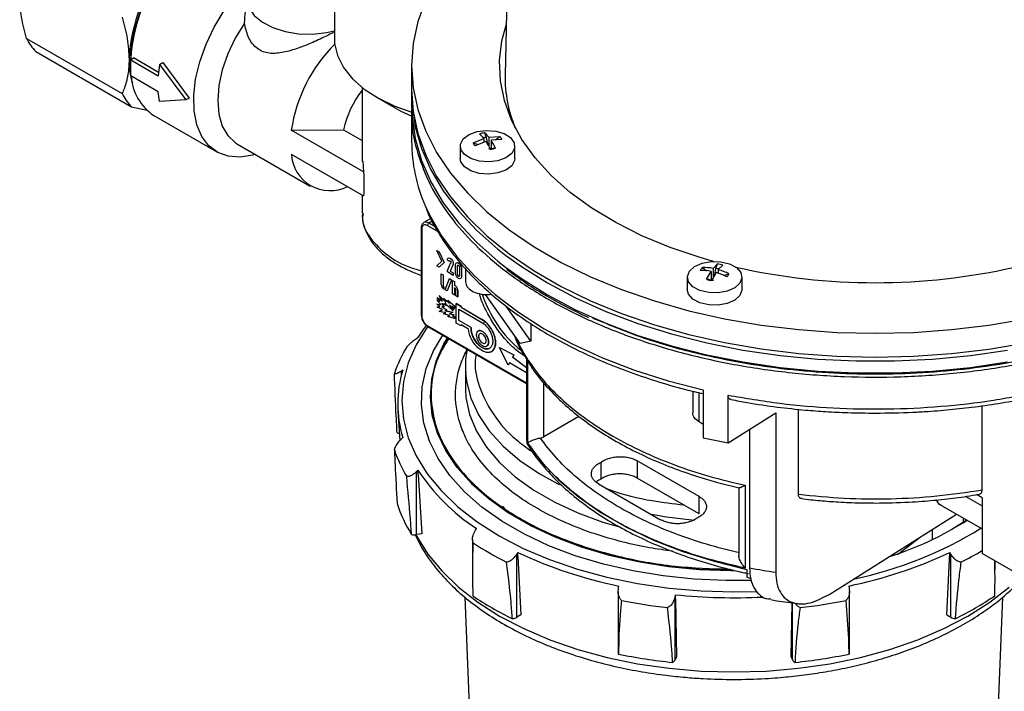
# Model space of a CAD drawing. Units: millimetres. Extents: x 10 to 416, y 10 to 287.
# Drawn here: x 313 to 364, y 205 to 239 of the extents above; entities that cross this region are included whole.
import ezdxf

# ---------------------------------------------------------------- set-up
doc = ezdxf.new("R2010")
doc.units = ezdxf.units.MM

msp = doc.modelspace()

# ---------------------------------------------------------------- linework, layer by layer
at = {"color": 7, "linetype": 'Continuous', "lineweight": 25}
for p, q in [((338.708, 263.59), (338.131, 236.638)), ((329.391, 243.122), (329.391, 238.521)), ((313.626, 238.523), (318.523, 235.696)), ((314.102, 237.845), (318.999, 235.018)), ((318.947, 237.409), (318.947, 237.205)), ((319.139, 237.52), (318.962, 237.418)), ((318.962, 236.601), (318.962, 237.418)), ((318.962, 237.418), (320.361, 236.61)), ((319.139, 237.52), (320.383, 236.802)), ((320.427, 237.192), (320.361, 236.61)), ((320.427, 237.192), (320.608, 237.296)), ((320.427, 237.192), (321.775, 235.368)), ((320.608, 237.296), (321.952, 235.47)), ((333.345, 237.126), (333.345, 235.901)), ((320.361, 235.793), (318.962, 236.601)), ((320.427, 235.287), (320.361, 235.793)), ((330.816, 236.006), (330.816, 232.225)), ((333.345, 235.697), (333.345, 235.085)), ((318.999, 235.018), (319.798, 234.844)), ((321.775, 235.368), (320.427, 235.287)), ((321.952, 235.47), (321.775, 235.368)), ((331.55, 235.511), (332.558, 234.929)), ((320.138, 234.572), (323.371, 232.706)), ((333.345, 234.881), (333.345, 233.247)), ((327.185, 233.823), (329.863, 233.838)), ((330.89, 231.684), (327.185, 233.823)), ((329.863, 233.838), (330.816, 233.288)), ((337.079, 233.686), (337.167, 233.45)), ((337.308, 233.455), (337.859, 233.5)), ((337.647, 233.335), (337.859, 233.5)), ((324.428, 233.106), (328.154, 230.955)), ((335.832, 233.006), (335.832, 232.376)), ((336.498, 233.174), (337.049, 233.393)), ((336.498, 233.174), (336.71, 233.111)), ((337.156, 233.244), (336.605, 233.025)), ((337.049, 233.393), (337.049, 233.201)), ((337.167, 233.45), (337.229, 233.115)), ((337.308, 233.455), (337.308, 232.989)), ((337.966, 233.35), (337.415, 233.306)), ((337.415, 233.306), (337.415, 232.864)), ((338.632, 232.376), (338.632, 233.006)), ((327.185, 232.598), (330.89, 230.46)), ((337.308, 232.858), (337.415, 232.925)), ((337.555, 232.909), (337.643, 232.9)), ((330.844, 232.226), (330.89, 231.684)), ((330.816, 230.502), (330.816, 229.571)), ((334.327, 229.292), (333.97, 229.086)), ((334.396, 229.163), (334.22, 229.062)), ((334.555, 228.868), (334.22, 229.062)), ((333.838, 228.817), (333.838, 224.346)), ((333.867, 228.776), (333.867, 224.305)), ((334.683, 228.632), (334.15, 228.939)), ((334.645, 227.653), (334.641, 227.651)), ((334.89, 227.115), (334.641, 227.651)), ((334.641, 227.651), (334.758, 227.584)), ((334.645, 227.653), (334.762, 227.586)), ((334.762, 227.586), (334.758, 227.584)), ((334.758, 227.584), (335.007, 227.047)), ((334.762, 227.586), (335.01, 227.049)), ((334.641, 226.865), (334.89, 227.115)), ((335.007, 227.047), (334.758, 226.798)), ((335.01, 227.049), (334.762, 226.8)), ((335.01, 227.049), (335.007, 227.047)), ((335.289, 227.093), (335.176, 227.158)), ((335.176, 226.636), (335.361, 227.041)), ((335.223, 227.268), (335.22, 227.266)), ((335.293, 227.095), (335.289, 227.093)), ((335.365, 227.059), (335.361, 227.041)), ((335.481, 226.996), (335.478, 226.994)), ((335.644, 227.029), (335.64, 227.027)), ((348.792, 226.738), (349.02, 226.969)), ((348.932, 226.733), (349.02, 226.969)), ((334.758, 226.798), (334.641, 226.865)), ((334.762, 226.8), (334.758, 226.798)), ((334.86, 226.461), (334.857, 226.459)), ((334.857, 225.919), (334.857, 226.459)), ((334.857, 226.459), (334.956, 226.402)), ((334.86, 226.461), (334.96, 226.404)), ((335.176, 226.557), (335.176, 226.636)), ((335.478, 226.383), (335.176, 226.557)), ((335.466, 226.936), (335.324, 226.601)), ((335.327, 226.603), (335.324, 226.601)), ((335.324, 226.601), (335.478, 226.512)), ((335.47, 226.938), (335.327, 226.603)), ((335.327, 226.603), (335.481, 226.514)), ((335.47, 226.938), (335.466, 226.936)), ((335.481, 226.514), (335.478, 226.512)), ((335.478, 226.512), (335.478, 226.383)), ((335.481, 226.514), (335.481, 226.385)), ((335.596, 226.492), (335.596, 226.929)), ((335.703, 226.868), (335.7, 226.866)), ((335.7, 226.428), (335.7, 226.866)), ((335.703, 226.431), (335.703, 226.868)), ((335.794, 226.811), (335.794, 226.374)), ((335.902, 226.757), (335.898, 226.755)), ((335.898, 226.755), (335.898, 226.317)), ((335.902, 226.757), (335.902, 226.319)), ((336.107, 226.714), (336.107, 226.048)), ((348.241, 226.782), (348.453, 226.618)), ((348.456, 226.183), (348.685, 226.589)), ((348.685, 226.589), (348.685, 226.147)), ((348.943, 226.527), (348.715, 226.121)), ((348.792, 226.738), (348.792, 226.258)), ((348.871, 226.398), (348.932, 226.733)), ((349.279, 226.907), (349.051, 226.676)), ((349.051, 226.676), (349.051, 226.494)), ((349.39, 226.394), (349.602, 226.457)), ((334.96, 226.404), (334.956, 226.402)), ((334.956, 226.402), (334.956, 225.862)), ((334.96, 226.404), (334.96, 225.864)), ((335.062, 225.646), (335.282, 226.214)), ((335.382, 226.156), (335.163, 225.589)), ((335.386, 226.158), (335.166, 225.591)), ((335.282, 226.214), (335.285, 226.216)), ((335.282, 226.214), (335.382, 226.156)), ((335.285, 226.216), (335.386, 226.158)), ((335.386, 226.158), (335.382, 226.156)), ((335.441, 226.126), (335.437, 226.124)), ((335.437, 225.43), (335.437, 226.124)), ((335.437, 226.124), (335.536, 226.067)), ((335.441, 226.126), (335.54, 226.069)), ((335.481, 226.385), (335.478, 226.383)), ((335.54, 226.069), (335.536, 226.067)), ((335.536, 226.067), (335.536, 225.866)), ((335.54, 226.069), (335.54, 225.868)), ((335.7, 226.428), (335.703, 226.431)), ((335.854, 226.22), (335.857, 226.222)), ((335.902, 226.319), (335.898, 226.317)), ((347.468, 226.289), (347.468, 225.659)), ((348.456, 226.183), (348.544, 226.192)), ((348.685, 226.208), (348.792, 226.141)), ((350.268, 225.659), (350.268, 226.289)), ((334.956, 225.862), (334.96, 225.864)), ((335.001, 225.801), (334.998, 225.799)), ((334.998, 225.684), (334.998, 225.799)), ((334.998, 225.684), (335.001, 225.686)), ((335.001, 225.801), (335.001, 225.686)), ((335.163, 225.589), (335.062, 225.646)), ((335.166, 225.591), (335.163, 225.589)), ((335.536, 225.373), (335.437, 225.43)), ((335.54, 225.868), (335.536, 225.866)), ((335.54, 225.722), (335.536, 225.72)), ((335.536, 225.72), (335.536, 225.373)), ((335.54, 225.722), (335.54, 225.375)), ((335.604, 225.334), (335.604, 225.681)), ((335.707, 225.625), (335.704, 225.623)), ((335.704, 225.623), (335.704, 225.276)), ((335.707, 225.625), (335.707, 225.278)), ((334.647, 225.116), (334.644, 225.114)), ((334.842, 224.89), (334.644, 225.114)), ((334.644, 225.114), (334.796, 225.059)), ((334.647, 225.116), (334.793, 225.064)), ((334.659, 225.242), (334.655, 225.24)), ((334.796, 225.059), (334.655, 225.24)), ((334.655, 225.24), (334.929, 225.056)), ((334.659, 225.242), (334.924, 225.063)), ((334.757, 225.352), (334.753, 225.35)), ((334.929, 225.056), (334.753, 225.35)), ((334.753, 225.35), (335.107, 225.013)), ((334.757, 225.352), (335.098, 225.027)), ((335.009, 224.891), (334.892, 224.933)), ((334.892, 224.933), (335.027, 224.781)), ((334.9, 224.93), (335.03, 224.783)), ((335.143, 224.82), (334.977, 224.932)), ((334.977, 224.932), (335.009, 224.891)), ((334.984, 225.21), (334.98, 225.208)), ((335.107, 225.013), (334.98, 225.208)), ((334.98, 225.208), (335.282, 224.948)), ((334.984, 225.21), (335.277, 224.957)), ((334.988, 224.925), (335.013, 224.893)), ((335.465, 224.577), (335.056, 224.966)), ((335.056, 224.966), (335.143, 224.82)), ((335.06, 224.968), (335.147, 224.822)), ((335.2, 225.106), (335.196, 225.104)), ((335.282, 224.948), (335.196, 225.104)), ((335.196, 225.104), (335.549, 224.801)), ((335.2, 225.106), (335.553, 224.803)), ((335.54, 225.375), (335.536, 225.373)), ((335.704, 225.276), (335.604, 225.334)), ((335.631, 224.94), (335.627, 224.938)), ((335.627, 223.94), (335.627, 224.938)), ((335.879, 224.793), (335.627, 224.938)), ((335.631, 224.94), (335.883, 224.795)), ((335.704, 225.276), (335.707, 225.278)), ((338.907, 222.891), (337.136, 225.41)), ((334.647, 224.902), (334.644, 224.9)), ((334.796, 224.779), (334.644, 224.9)), ((334.644, 224.9), (334.842, 224.89)), ((334.647, 224.902), (334.84, 224.892)), ((334.655, 224.761), (334.796, 224.779)), ((334.659, 224.763), (334.655, 224.761)), ((334.929, 224.63), (334.655, 224.761)), ((334.659, 224.763), (334.794, 224.781)), ((334.753, 224.538), (334.929, 224.63)), ((334.757, 224.54), (334.753, 224.538)), ((335.107, 224.467), (334.753, 224.538)), ((334.757, 224.54), (334.928, 224.63)), ((335.027, 224.781), (334.901, 224.788)), ((334.901, 224.788), (335.009, 224.701)), ((334.907, 224.787), (335.013, 224.703)), ((335.009, 224.701), (334.977, 224.697)), ((334.977, 224.697), (335.143, 224.617)), ((334.98, 224.417), (335.107, 224.467)), ((334.984, 224.419), (334.98, 224.417)), ((335.282, 224.329), (334.98, 224.417)), ((334.983, 224.698), (335.147, 224.619)), ((334.984, 224.419), (335.106, 224.467)), ((335.013, 224.893), (335.009, 224.891)), ((335.013, 224.703), (335.009, 224.701)), ((335.03, 224.783), (335.027, 224.781)), ((335.143, 224.617), (335.056, 224.572)), ((335.056, 224.572), (335.465, 224.49)), ((335.06, 224.574), (335.468, 224.492)), ((335.147, 224.822), (335.143, 224.82)), ((335.147, 224.619), (335.143, 224.617)), ((335.288, 224.85), (335.465, 224.577)), ((335.519, 224.65), (335.288, 224.85)), ((335.465, 224.49), (335.288, 224.42)), ((335.288, 224.42), (335.519, 224.353)), ((335.293, 224.422), (335.523, 224.355)), ((335.299, 224.841), (335.468, 224.579)), ((335.549, 224.708), (335.432, 224.808)), ((335.432, 224.808), (335.519, 224.65)), ((335.441, 224.801), (335.523, 224.652)), ((335.468, 224.579), (335.465, 224.577)), ((335.468, 224.492), (335.465, 224.49)), ((335.523, 224.652), (335.519, 224.65)), ((335.549, 224.801), (335.553, 224.803)), ((335.549, 224.801), (335.549, 224.708)), ((335.553, 224.71), (335.549, 224.708)), ((335.553, 224.803), (335.553, 224.71)), ((335.769, 224.644), (336.948, 223.964)), ((335.769, 224.071), (335.769, 224.644)), ((335.773, 224.073), (335.773, 224.642)), ((335.879, 224.793), (335.883, 224.795)), ((335.879, 224.793), (335.879, 224.745)), ((335.883, 224.747), (335.879, 224.745)), ((335.879, 224.745), (336.948, 224.127)), ((335.883, 224.795), (335.883, 224.747)), ((335.883, 224.747), (336.952, 224.129)), ((339.457, 223.004), (338.192, 224.805)), ((335.196, 224.273), (335.282, 224.329)), ((335.549, 224.168), (335.196, 224.273)), ((335.519, 224.353), (335.432, 224.296)), ((335.436, 224.298), (335.432, 224.296)), ((335.432, 224.296), (335.549, 224.261)), ((335.523, 224.355), (335.436, 224.298)), ((335.436, 224.298), (335.553, 224.263)), ((335.523, 224.355), (335.519, 224.353)), ((335.553, 224.263), (335.549, 224.261)), ((335.549, 224.261), (335.549, 224.168)), ((335.553, 224.17), (335.549, 224.168)), ((335.553, 224.263), (335.553, 224.17)), ((335.879, 223.795), (335.627, 223.94)), ((335.769, 224.071), (335.773, 224.073)), ((336.398, 223.707), (335.769, 224.071)), ((336.402, 223.709), (335.773, 224.073)), ((336.952, 224.129), (336.948, 224.127)), ((337.047, 223.96), (337.024, 223.907)), ((339.457, 223.915), (339.457, 223.004)), ((334.15, 223.815), (339.237, 220.879)), ((334.17, 223.77), (339.237, 220.845)), ((335.879, 223.843), (335.879, 223.795)), ((336.259, 223.624), (335.879, 223.843)), ((335.883, 223.797), (335.879, 223.795)), ((335.883, 223.841), (335.883, 223.797)), ((336.398, 223.707), (336.402, 223.709)), ((336.753, 223.534), (336.749, 223.532)), ((333.602, 223.154), (333.671, 223.202)), ((339.457, 223.004), (338.907, 222.891)), ((337.193, 222.763), (337.196, 222.765)), ((337.44, 222.474), (337.443, 222.476)), ((337.843, 222.69), (337.839, 222.688)), ((338.295, 221.774), (337.839, 222.688)), ((337.839, 222.688), (338.587, 222.314)), ((337.843, 222.69), (338.59, 222.316)), ((338.363, 221.9), (338.295, 221.774)), ((338.367, 221.902), (338.299, 221.776)), ((339.237, 221.39), (338.363, 221.9)), ((338.587, 222.314), (338.519, 222.188)), ((338.519, 222.188), (338.522, 222.19)), ((339.237, 221.653), (338.519, 222.188)), ((338.59, 222.316), (338.522, 222.19)), ((338.522, 222.19), (339.237, 221.658)), ((338.59, 222.316), (338.587, 222.314)), ((339.237, 222.069), (339.237, 217.918)), ((339.268, 222.105), (339.248, 222.059)), ((339.268, 222.105), (339.268, 217.818)), ((339.302, 217.808), (339.303, 222.051)), ((332.895, 221.529), (332.825, 221.481)), ((332.825, 221.282), (332.825, 221.481)), ((336.098, 221.693), (336.098, 220.672)), ((336.098, 221.693), (336.107, 221.395)), ((338.299, 221.776), (338.295, 221.774)), ((336.098, 220.672), (336.1, 220.531)), ((340.119, 218.11), (340.119, 220.868)), ((347.743, 220.451), (347.743, 219.331)), ((348.284, 220.516), (348.284, 218.066)), ((348.072, 218.872), (348.072, 220.373)), ((349.552, 217.797), (349.552, 220.247)), ((332.645, 219.435), (332.743, 217.911)), ((353.156, 215.168), (353.156, 219.522)), ((362.564, 215.394), (362.564, 219.7)), ((341.915, 219.153), (340.119, 218.11)), ((348.284, 218.75), (348.072, 218.872)), ((349.552, 217.797), (351.995, 219.336)), ((351.995, 219.336), (351.995, 211.17)), ((350.658, 218.494), (350.658, 211.397)), ((332.825, 218.008), (332.895, 218.077)), ((348.284, 218.066), (349.552, 217.797)), ((348.08, 215.047), (344.898, 216.884)), ((344.898, 216.884), (344.898, 215.999)), ((333.671, 216.404), (333.602, 216.335)), ((333.685, 216.187), (333.671, 216.404)), ((343.03, 216.799), (343.03, 215.934)), ((333.602, 213.098), (333.602, 216.335)), ((333.685, 216.187), (333.877, 213.141)), ((348.08, 214.162), (344.898, 215.999)), ((342.918, 215.701), (346.1, 213.864)), ((350.106, 215.519), (350.107, 212.028)), ((350.431, 215.627), (350.432, 211.382)), ((348.08, 214.162), (348.08, 215.047)), ((361.735, 215.056), (362.564, 214.577)), ((362.564, 214.986), (362.285, 215.147)), ((362.564, 214.986), (362.564, 212.128)), ((360.564, 214.548), (362.564, 213.393)), ((354.759, 210.054), (361.257, 214.148)), ((361.596, 213.952), (361.596, 213.726)), ((336.61, 213.327), (336.661, 213.415)), ((360.02, 212.848), (360.02, 213.368)), ((333.877, 213.141), (333.602, 213.098)), ((336.463, 212.845), (336.463, 211.353)), ((358.226, 212.08), (359.413, 212.986)), ((338.782, 212.191), (338.731, 212.102)), ((338.731, 208.866), (338.731, 212.102)), ((338.792, 211.976), (338.782, 212.191)), ((338.792, 211.976), (338.932, 208.982)), ((360.763, 208.982), (360.913, 212.191)), ((360.964, 212.102), (360.913, 212.191)), ((360.964, 208.866), (360.964, 212.102)), ((365.037, 210.7), (362.564, 212.128)), ((350.524, 211.32), (350.524, 210.912)), ((363.232, 211.295), (363.232, 211.742)), ((350.524, 210.912), (350.711, 210.876)), ((343.942, 210.366), (343.96, 210.465)), ((355.735, 210.465), (355.754, 210.366)), ((336.073, 209.899), (336.606, 196.3)), ((343.925, 210.189), (343.925, 207.054)), ((346.858, 210.017), (346.839, 209.917)), ((346.839, 206.681), (346.839, 209.917)), ((346.862, 209.805), (346.858, 210.017)), ((346.862, 209.805), (346.913, 206.84)), ((355.771, 207.054), (355.771, 210.19)), ((363.377, 203.638), (363.622, 209.896)), ((352.782, 206.84), (352.83, 209.606)), ((352.856, 206.681), (352.856, 209.603)), ((338.932, 208.982), (338.731, 208.866)), ((360.763, 208.982), (360.964, 208.866)), ((346.913, 206.84), (346.839, 206.681)), ((352.782, 206.84), (352.856, 206.681))]:
    msp.add_line(p, q, dxfattribs=at)
at = {"color": 7, "linetype": 'Continuous', "lineweight": 25, "flags": 128}
for points in [[(325.333, 232.584), (325.214, 232.549), (324.56, 232.44), (323.955, 232.484), (323.417, 232.68), (322.961, 233.022), (322.601, 233.5), (322.348, 234.1), (322.208, 234.805), (322.186, 235.594), (322.282, 236.443), (322.494, 237.329), (322.815, 238.226), (323.237, 239.106), (323.746, 239.945), (324.328, 240.719), (324.966, 241.403)], [(324.92, 240.501), (325.025, 240.09), (325.29, 239.702), (325.701, 239.36), (326.235, 239.08), (326.866, 238.878), (327.56, 238.764), (328.28, 238.745), (328.99, 238.82), (329.391, 238.909)], [(334.074, 240.497), (333.671, 239.388), (333.427, 238.264), (333.345, 237.131), (333.426, 235.999), (333.668, 234.875), (334.07, 233.766), (334.629, 232.679), (335.342, 231.624), (336.203, 230.605), (337.207, 229.632), (338.347, 228.709), (339.616, 227.844), (341.003, 227.042), (342.5, 226.31), (344.097, 225.651), (345.783, 225.07), (347.547, 224.572), (349.375, 224.16), (351.256, 223.836), (353.177, 223.603), (355.125, 223.463), (357.086, 223.415), (359.047, 223.462), (360.995, 223.602), (362.917, 223.834), (364.798, 224.157)], [(324.787, 239.305), (324.317, 238.539), (323.934, 237.731), (323.65, 236.91), (323.476, 236.103), (323.418, 235.338), (323.477, 234.64), (323.651, 234.034), (323.934, 233.541), (324.318, 233.176), (324.428, 233.106)], [(348.806, 227.096), (348.119, 227.295), (346.586, 227.815), (345.143, 228.415), (343.802, 229.089), (342.574, 229.831), (341.47, 230.636), (340.499, 231.496), (339.67, 232.404), (338.989, 233.352), (338.463, 234.333), (338.096, 235.337), (337.892, 236.357), (337.851, 237.383), (337.974, 238.407), (338.186, 239.208)], [(329.391, 238.521), (329.404, 238.267), (329.551, 237.64), (329.856, 237.033), (330.314, 236.459), (330.914, 235.93), (331.644, 235.458), (332.486, 235.054), (333.303, 234.762)], [(333.345, 235.901), (333.426, 234.774), (333.668, 233.65), (334.07, 232.541), (334.629, 231.455), (335.342, 230.399), (336.203, 229.38), (337.207, 228.407), (338.347, 227.484), (339.616, 226.619), (341.003, 225.818), (342.5, 225.085), (344.097, 224.426), (345.783, 223.846), (347.547, 223.348), (349.375, 222.935), (351.256, 222.611), (353.177, 222.379), (355.125, 222.238), (357.086, 222.191), (359.047, 222.237), (360.995, 222.377), (362.917, 222.609), (364.798, 222.932)], [(333.346, 235.797), (333.366, 235.131), (333.528, 234.001), (333.851, 232.883), (334.333, 231.785), (334.97, 230.713), (335.759, 229.675), (336.693, 228.679), (337.766, 227.73), (338.163, 227.419)], [(333.345, 235.085), (333.366, 234.518), (333.528, 233.389), (333.851, 232.271), (334.333, 231.173), (334.97, 230.101), (335.759, 229.063), (336.693, 228.066), (337.766, 227.118), (338.163, 226.806)], [(332.558, 234.929), (332.787, 234.804), (333.364, 234.539)], [(336.696, 233.753), (337.171, 233.813), (337.653, 233.777), (338.084, 233.647), (338.413, 233.44), (338.599, 233.181), (338.62, 232.901), (338.474, 232.633), (338.178, 232.41), (337.768, 232.259), (337.293, 232.199), (336.811, 232.235), (336.38, 232.365), (336.051, 232.572), (335.865, 232.831), (335.844, 233.112), (335.99, 233.379), (336.286, 233.602), (336.696, 233.753)], [(336.71, 233.111), (336.716, 233.091), (336.722, 233.073)], [(337.768, 231.63), (337.293, 231.569), (336.811, 231.606), (336.38, 231.735), (336.051, 231.942), (335.865, 232.201), (335.832, 232.376)], [(338.632, 232.376), (338.62, 232.271), (338.474, 232.003), (338.178, 231.78), (337.768, 231.63)], [(334.057, 229.917), (334.256, 229.487), (334.875, 228.407), (335.646, 227.36), (336.565, 226.354), (337.626, 225.396), (338.82, 224.491), (340.14, 223.647), (341.577, 222.868), (343.121, 222.161), (344.761, 221.531), (346.486, 220.981), (348.284, 220.516)], [(335.176, 227.158), (335.184, 227.222), (335.215, 227.263), (335.264, 227.276), (335.322, 227.258), (335.381, 227.212), (335.432, 227.146), (335.466, 227.069), (335.478, 226.994)], [(335.223, 227.268), (335.267, 227.278), (335.326, 227.26), (335.385, 227.214), (335.435, 227.148), (335.469, 227.071), (335.481, 226.996)], [(335.596, 226.929), (335.608, 226.989), (335.64, 227.027), (335.689, 227.036), (335.747, 227.016), (335.805, 226.97), (335.854, 226.904), (335.886, 226.828), (335.898, 226.755)], [(335.644, 227.029), (335.693, 227.038), (335.751, 227.018), (335.808, 226.972), (335.857, 226.906), (335.89, 226.83), (335.902, 226.757)], [(338.163, 227.419), (338.972, 226.836), (340.302, 226.002), (341.746, 225.235), (343.295, 224.539), (344.938, 223.919), (346.664, 223.38), (348.462, 222.924), (350.319, 222.557), (352.222, 222.278), (354.158, 222.092), (356.114, 221.998), (358.077, 221.998), (360.033, 222.092), (361.969, 222.278), (363.872, 222.557)], [(347.574, 226.598), (347.835, 226.835), (348.221, 227.006), (348.685, 227.09), (349.171, 227.078), (349.62, 226.971), (349.978, 226.781), (350.203, 226.532), (350.266, 226.254), (350.161, 225.98), (349.9, 225.743), (349.514, 225.572), (349.05, 225.488), (348.565, 225.5), (348.115, 225.607), (347.757, 225.797), (347.532, 226.046), (347.469, 226.324), (347.574, 226.598)], [(335.898, 226.317), (335.886, 226.257), (335.854, 226.22), (335.805, 226.21), (335.747, 226.23), (335.689, 226.277), (335.64, 226.343), (335.608, 226.418), (335.596, 226.492)], [(338.163, 226.806), (338.972, 226.224), (340.302, 225.39), (341.746, 224.622), (343.295, 223.926), (344.938, 223.307), (346.664, 222.767), (348.462, 222.312), (350.319, 221.944), (352.222, 221.666), (354.158, 221.479), (356.114, 221.386), (358.077, 221.386), (360.033, 221.479), (361.969, 221.666), (363.872, 221.944)], [(335.902, 226.319), (335.89, 226.259), (335.857, 226.222), (335.857, 226.222)], [(349.38, 226.363), (349.384, 226.374), (349.39, 226.394)], [(335.536, 225.72), (335.539, 225.733), (335.546, 225.742), (335.557, 225.744), (335.57, 225.739), (335.583, 225.729), (335.594, 225.714), (335.602, 225.697), (335.604, 225.681)], [(335.548, 225.743), (335.542, 225.735), (335.54, 225.722)], [(350.161, 225.35), (349.9, 225.113), (349.514, 224.942), (349.05, 224.858), (348.565, 224.87), (348.115, 224.978), (347.757, 225.167), (347.532, 225.416), (347.468, 225.659)], [(350.268, 225.659), (350.266, 225.624), (350.161, 225.35)], [(334.185, 223.794), (334.142, 223.734), (333.58, 222.827), (333.174, 221.893), (332.929, 220.94), (332.848, 219.978), (332.929, 219.016), (333.174, 218.063), (333.58, 217.129), (334.142, 216.222), (334.855, 215.352), (335.713, 214.526), (336.706, 213.752), (337.827, 213.039), (339.063, 212.392), (340.403, 211.818), (341.834, 211.323), (343.342, 210.911), (344.913, 210.587), (346.531, 210.353), (348.181, 210.211), (349.848, 210.164), (351, 210.187)], [(334.093, 223.807), (333.944, 223.606), (333.671, 223.202)], [(350.735, 210.756), (349.442, 210.744), (347.826, 210.815), (346.231, 210.98), (344.673, 211.238), (343.167, 211.585), (341.731, 212.018), (340.378, 212.533), (339.121, 213.124), (337.975, 213.786), (336.951, 214.511), (336.059, 215.292), (335.309, 216.122), (334.708, 216.991), (334.262, 217.89), (333.976, 218.811), (333.853, 219.744), (333.894, 220.679), (334.098, 221.608), (334.465, 222.519), (334.937, 223.327)], [(349.738, 211.26), (349.692, 211.261), (348.089, 211.318), (346.505, 211.47), (344.956, 211.716), (343.46, 212.053), (342.033, 212.477), (340.688, 212.984), (339.442, 213.568), (338.306, 214.224), (337.294, 214.944), (336.416, 215.72), (335.681, 216.544), (335.097, 217.408), (334.671, 218.301), (334.407, 219.216), (334.308, 220.141), (334.375, 221.067), (334.607, 221.985), (335.002, 222.883), (335.176, 223.189)], [(335.176, 223.189), (335.002, 222.883), (334.607, 221.985), (334.375, 221.067), (334.308, 220.141), (334.407, 219.216), (334.671, 218.301), (335.097, 217.408), (335.681, 216.544), (336.416, 215.72), (337.294, 214.944), (338.306, 214.224), (339.442, 213.568), (340.688, 212.984), (342.033, 212.477), (343.46, 212.053), (344.956, 211.716), (346.505, 211.47), (348.089, 211.318), (349.692, 211.261), (349.825, 211.26)], [(336.107, 221.395), (336.155, 220.969), (336.379, 220.095), (336.77, 219.24), (337.324, 218.416), (338.033, 217.632), (338.888, 216.899), (339.88, 216.225), (340.903, 215.664)], [(336.1, 220.531), (336.13, 220.126), (336.318, 219.258), (336.669, 218.407), (337.181, 217.584), (337.846, 216.798), (338.657, 216.06), (339.604, 215.377), (340.675, 214.759), (341.858, 214.212), (343.137, 213.744), (343.987, 213.491)], [(339.268, 217.818), (339.98, 216.849), (340.85, 215.923), (341.87, 215.05), (343.031, 214.237), (344.321, 213.492), (345.729, 212.823), (347.241, 212.234), (348.845, 211.731), (350.524, 211.32)], [(345.625, 214.139), (346.395, 214.009), (347.835, 213.841)], [(361.776, 213.848), (361.432, 213.62), (361.02, 213.366)], [(333.574, 213.094), (333.617, 213.01), (334.178, 212.106), (334.89, 211.237), (335.745, 210.413), (336.737, 209.641), (337.855, 208.929), (339.088, 208.284), (340.425, 207.712), (341.852, 207.218), (343.357, 206.807), (344.924, 206.483), (346.539, 206.25), (348.185, 206.109), (349.848, 206.061), (351.51, 206.109), (353.156, 206.25), (354.771, 206.483), (356.338, 206.807), (357.843, 207.218), (359.27, 207.712), (360.607, 208.284), (361.84, 208.929), (362.958, 209.641), (363.95, 210.413)]]:
    msp.add_lwpolyline(points, dxfattribs=at)
at = {"color": 7, "linetype": 'Continuous', "lineweight": 25}
for centre, radius, start, end in [((327.404, 236.962), 8.461, 115.4766, 178.357), ((327.309, 237.061), 8.442, 140.228, 177.3607), ((315.82, 239.559), 2.426, 205.2753, 224.9259), ((334.956, 232.671), 7.856, 134.9308, 171.5662), ((322.86, 237.387), 3.984, 179.1021, 196.7028), ((321.608, 236.751), 2.628, 183.5583, 235.9995), ((344.75, 236.526), 6.619, 179.0328, 203.314), ((320.717, 236.732), 2.426, 205.2754, 224.9259), ((334.685, 232.816), 4.929, 141.717, 168.0266), ((337.205, 232.587), 1.106, 96.544, 110.3522), ((336.075, 232.658), 1.22, 37.0699, 52.3554), ((336.334, 232.72), 1.22, 37.0699, 52.3554), ((337.622, 233.216), 0.37, 21.2659, 50.0542), ((341.671, 233.285), 8.326, 180.2552, 203.8576), ((336.842, 233.308), 0.37, 201.2659, 230.0542), ((337.225, 232.613), 0.839, 93.9421, 103.9859), ((334.138, 231.279), 3.602, 25.6574, 33.071), ((334.396, 231.34), 3.602, 25.6574, 33.071), ((329.163, 232.702), 1.98, 183.0137, 296.9917), ((337.263, 233.575), 0.728, 278.9354, 293.7122), ((337.259, 233.937), 1.106, 276.544, 290.3522), ((334.073, 228.856), 0.253, 54.4993, 112.9783), ((334.303, 228.932), 0.154, 122.6056, 177.3945), ((333.885, 228.82), 0.0479, 184.04, 247.2628), ((335.323, 227.106), 0.0321, 132.3037, 199.8674), ((335.329, 226.993), 0.148, 337.6229, 0.607), ((335.333, 226.995), 0.148, 337.6229, 0.607), ((348.894, 225.87), 1.106, 69.6478, 83.456), ((348.478, 226.499), 0.37, 129.9458, 158.7341), ((348.21, 224.125), 2.509, 79.0853, 91.7416), ((348.317, 224.274), 2.509, 79.0853, 91.7416), ((348.874, 225.894), 0.841, 75.7202, 86.0422), ((348.079, 223.554), 3.096, 62.7973, 73.7957), ((348.187, 223.703), 3.096, 62.7973, 73.7957), ((349.257, 226.591), 0.37, 309.9458, 338.7341), ((357.095, 258.362), 32.354, 257.2188, 282.7812), ((348.841, 227.22), 1.106, 249.6478, 263.456), ((348.85, 226.899), 0.77, 246.6109, 266.4929), ((335.143, 225.931), 0.287, 182.418, 239.5212), ((335.03, 225.866), 0.0703, 181.5602, 246.1235), ((335.434, 225.617), 0.27, 1.4277, 67.649), ((335.437, 225.619), 0.27, 1.4277, 67.6494), ((342.837, 227.344), 6.18, 198.0376, 230.9002), ((333.888, 224.351), 0.0503, 185.6951, 245.6255), ((334.197, 223.809), 0.048, 172.7441, 235.9437), ((345.991, 226.424), 7.991, 203.5051, 212.7159), ((339.22, 219.047), 7.14, 149.0795, 161.1241), ((338.472, 219.803), 5.838, 162.8055, 197.195), ((332.887, 218.824), 0.58, 240.7165, 253.3129), ((339.42, 217.92), 0.183, 180.579, 213.772), ((339.22, 219.745), 7.14, 198.8764, 210.921), ((342.475, 222.219), 10.55, 213.4455, 236.561), ((339.337, 216.851), 7.07, 197.7339, 212.0635), ((352.477, 228.525), 17.396, 287.7392, 302.3946), ((351.809, 230.768), 20.375, 281.8243, 301.6664), ((333.472, 213.943), 0.855, 261.4848, 278.7076), ((345.682, 226.612), 16.69, 236.5853, 243.4203), ((348.453, 232.575), 22.562, 244.6197, 258.5144), ((351.242, 232.575), 22.562, 281.4858, 295.3806), ((353.705, 227.181), 17.338, 296.649, 300.7282), ((356.791, 243.542), 32.725, 259.1988, 261.5716), ((345.73, 223.641), 16.512, 235.9353, 244.0704), ((349.848, 239.518), 29.652, 264.2127, 272.8553), ((353.965, 223.641), 16.511, 295.9299, 304.065), ((349.646, 237.806), 28.624, 258.8223, 263.5918), ((350.049, 237.806), 28.624, 276.4084, 281.1779), ((338.417, 209.434), 0.649, 278.1894, 298.9079), ((361.278, 209.434), 0.649, 241.0924, 261.8107), ((344.101, 207.055), 0.176, 180.3042, 204.8314), ((349.649, 234.714), 28.314, 258.3687, 264.0454), ((350.046, 234.714), 28.314, 275.9548, 281.6315), ((355.594, 207.055), 0.176, 335.1691, 359.6958), ((346.569, 206.822), 0.305, 297.9745, 332.4048), ((353.126, 206.822), 0.305, 207.5956, 242.0257)]:
    msp.add_arc(centre, radius, start, end, dxfattribs=at)
msp.add_ellipse((336.952, 223.327), major_axis=(-0.491, 0.851), ratio=0.577383, start_param=3.14159, end_param=5.497867, dxfattribs=at)
for points, knots in [([(322.835, 244.145), (322.581, 243.981), (322.072, 243.654), (321.338, 242.963), (320.661, 242.157), (320.068, 241.252), (319.581, 240.286), (319.222, 239.297), (318.99, 238.316), (318.961, 237.711), (318.947, 237.409)], [0, 0, 0, 0, 0.12491, 0.249923, 0.374936, 0.499948, 0.624961, 0.749974, 0.874987, 1, 1, 1, 1]), ([(313.626, 238.523), (313.528, 238.89), (313.328, 239.639), (313.291, 240.332), (313.272, 240.685)], [0, 0, 0, 0, 0.491583, 1, 1, 1, 1]), ([(324.787, 239.305), (324.803, 239.506), (324.824, 239.782), (324.869, 240.18), (324.901, 240.378), (324.92, 240.501)], [0, 0, 0, 0, 0.499958, 0.685476, 1, 1, 1, 1]), ([(318.523, 239.612), (318.621, 239.244), (318.821, 238.496), (318.858, 237.802), (318.876, 237.45)], [0, 0, 0, 0, 0.491584, 1, 1, 1, 1]), ([(329.391, 238.855), (329.24, 238.777), (328.853, 238.578), (328.185, 238.273), (327.432, 237.976), (326.691, 237.768), (326.089, 237.732), (325.653, 237.861), (325.275, 238.108), (324.937, 238.603), (324.837, 239.071), (324.787, 239.305)], [0, 0, 0, 0, 0.083478, 0.214525, 0.345616, 0.476668, 0.607422, 0.67359, 0.738444, 0.869, 1, 1, 1, 1]), ([(318.876, 237.45), (318.864, 237.188), (318.838, 236.656), (318.684, 236.093), (318.561, 235.79), (318.523, 235.696)], [0, 0, 0, 0, 0.4017065, 0.8149991, 1, 1, 1, 1]), ([(333.374, 234.479), (333.371, 234.413), (333.347, 233.79), (333.634, 232.615), (334.256, 230.986), (335.252, 229.415), (336.561, 227.924), (338.176, 226.537), (340.07, 225.272), (342.217, 224.15), (344.584, 223.187), (347.135, 222.397), (349.834, 221.791), (352.641, 221.379), (355.513, 221.166), (358.409, 221.157), (361.285, 221.351), (364.099, 221.744), (366.81, 222.332), (369.377, 223.106), (371.762, 224.054), (373.931, 225.162), (375.85, 226.414), (377.491, 227.791), (378.835, 229.272), (379.84, 230.838), (380.461, 232.214), (380.606, 233.071), (380.658, 233.373)], [0, 0, 0, 0, 0.00486, 0.045401, 0.085942, 0.126483, 0.167023, 0.207564, 0.248105, 0.288646, 0.329187, 0.369727, 0.410268, 0.450809, 0.49135, 0.53189, 0.572431, 0.612972, 0.653513, 0.694053, 0.734594, 0.775135, 0.815676, 0.856217, 0.896757, 0.937298, 0.977839, 1, 1, 1, 1]), ([(330.89, 231.684), (330.898, 231.452), (330.915, 230.987), (330.898, 230.635), (330.89, 230.46)], [0, 0, 0, 0, 0.5, 1, 1, 1, 1]), ([(330.859, 229.569), (330.846, 229.493), (330.777, 229.092), (331.128, 228.366), (331.922, 227.507), (332.88, 226.9), (333.611, 226.687), (333.838, 226.621)], [0, 0, 0, 0, 0.063924, 0.335386, 0.606849, 0.878312, 1, 1, 1, 1]), ([(330.826, 229.523), (330.823, 229.492), (330.807, 229.263), (330.914, 228.848), (331.148, 228.307), (331.507, 227.817), (331.966, 227.375), (332.511, 226.986), (333.128, 226.663), (333.576, 226.466), (333.825, 226.393), (333.838, 226.389)], [0, 0, 0, 0, 0.022816, 0.170988, 0.309437, 0.449186, 0.588716, 0.726674, 0.861957, 0.993209, 1, 1, 1, 1]), ([(334.096, 229.79), (334.13, 229.701), (334.296, 229.275), (334.72, 228.533), (335.366, 227.571), (336.14, 226.645), (337.024, 225.758), (338.016, 224.913), (339.109, 224.115), (340.297, 223.369), (341.571, 222.678), (342.925, 222.045), (344.349, 221.473), (345.836, 220.968), (347.143, 220.584), (347.969, 220.395), (348.265, 220.327)], [0, 0, 0, 0, 0.020523, 0.098776, 0.177136, 0.255558, 0.333993, 0.412399, 0.490743, 0.568992, 0.64711, 0.725061, 0.80279, 0.880206, 0.957155, 1, 1, 1, 1]), ([(333.97, 229.086), (333.951, 229.072), (333.911, 229.045), (333.87, 228.98), (333.843, 228.904), (333.839, 228.846), (333.838, 228.817)], [0, 0, 0, 0, 0.254565, 0.507259, 0.756288, 1, 1, 1, 1]), ([(334.15, 228.939), (334.114, 228.955), (334.059, 228.98), (333.993, 228.978), (333.948, 228.962), (333.912, 228.931), (333.877, 228.875), (333.871, 228.815), (333.867, 228.776)], [0, 0, 0, 0, 0.239443, 0.369507, 0.5, 0.630064, 0.760557, 1, 1, 1, 1]), ([(338.22, 226.698), (338.498, 226.489), (339.131, 226.013), (340.237, 225.33), (341.352, 224.712), (342.108, 224.367), (342.409, 224.229)], [0, 0, 0, 0, 0.22767, 0.518156, 0.808202, 1, 1, 1, 1]), ([(336.107, 226.048), (336.124, 225.963), (336.158, 225.793), (336.418, 225.576), (336.789, 225.436), (337.16, 225.381), (337.373, 225.413), (337.443, 225.423)], [0, 0, 0, 0, 0.222665, 0.445331, 0.667996, 0.890661, 1, 1, 1, 1]), ([(339.134, 222.251), (339.001, 222.339), (338.669, 222.559), (338.17, 223.059), (337.659, 223.699), (337.228, 224.42), (336.941, 225.019), (336.845, 225.363), (336.822, 225.446)], [0, 0, 0, 0, 0.134548, 0.336349, 0.530346, 0.729545, 0.935105, 1, 1, 1, 1]), ([(333.838, 224.346), (333.843, 224.293), (333.853, 224.186), (333.93, 224.015), (334.04, 223.863), (334.127, 223.801), (334.17, 223.77)], [0, 0, 0, 0, 0.249999, 0.499999, 0.749999, 1, 1, 1, 1]), ([(333.867, 224.305), (333.871, 224.262), (333.877, 224.195), (333.912, 224.099), (333.948, 224.026), (333.993, 223.958), (334.059, 223.879), (334.114, 223.84), (334.15, 223.815)], [0, 0, 0, 0, 0.239443, 0.369507, 0.5, 0.630064, 0.760557, 1, 1, 1, 1]), ([(371.568, 224.192), (370.77, 223.858), (369.151, 223.181), (366.65, 222.455), (364.219, 221.928), (361.903, 221.577), (359.52, 221.362), (357.095, 221.29), (354.67, 221.362), (352.288, 221.577), (349.972, 221.928), (347.541, 222.455), (345.04, 223.181), (343.421, 223.858), (342.623, 224.192)], [0, 0, 0, 0, 0.094748, 0.192159, 0.268306, 0.344461, 0.422228, 0.500004, 0.577771, 0.655546, 0.731693, 0.807848, 0.905253, 1, 1, 1, 1]), ([(336.402, 223.709), (336.401, 223.646), (336.399, 223.518), (336.46, 223.3), (336.561, 223.087), (336.698, 222.895), (336.858, 222.742), (337.027, 222.64), (337.186, 222.606), (337.294, 222.613), (337.334, 222.649), (337.34, 222.654)], [0, 0, 0, 0, 0.122427, 0.244855, 0.367282, 0.48971, 0.612137, 0.734564, 0.856992, 0.979419, 1, 1, 1, 1]), ([(336.753, 223.534), (336.785, 223.545), (336.849, 223.567), (336.974, 223.521), (337.097, 223.422), (337.201, 223.281), (337.274, 223.119), (337.283, 223.019), (337.288, 222.969)], [0, 0, 0, 0, 0.166341, 0.333073, 0.499804, 0.666536, 0.833268, 1, 1, 1, 1]), ([(333.094, 222.716), (333.135, 222.759), (333.226, 222.856), (333.408, 223.014), (333.532, 223.103), (333.602, 223.154)], [0, 0, 0, 0, 0.257516, 0.584491, 1, 1, 1, 1]), ([(335.244, 223.15), (335.022, 222.773), (334.472, 221.841), (334.261, 220.261), (334.544, 218.508), (335.436, 216.817), (336.876, 215.26), (338.817, 213.896), (341.181, 212.775), (343.878, 211.948), (346.743, 211.424), (348.708, 211.358), (349.659, 211.327)], [0, 0, 0, 0, 0.070631, 0.174613, 0.278595, 0.382577, 0.486559, 0.590541, 0.694523, 0.798505, 0.902487, 1, 1, 1, 1]), ([(336.835, 223.39), (336.835, 223.39), (336.814, 223.386), (336.789, 223.343), (336.772, 223.266), (336.788, 223.167), (336.832, 223.067), (336.897, 222.978), (336.974, 222.917), (337.053, 222.888), (337.093, 222.902), (337.113, 222.908)], [0, 0, 0, 0, 0.000293, 0.125293, 0.250293, 0.375293, 0.500293, 0.625293, 0.750293, 0.875293, 1, 1, 1, 1]), ([(337.288, 222.969), (337.283, 222.925), (337.272, 222.839), (337.23, 222.772), (337.196, 222.765), (337.196, 222.765)], [0, 0, 0, 0, 0.499414, 0.998828, 1, 1, 1, 1]), ([(338.599, 223.329), (338.6, 223.325), (338.7, 223.016), (338.914, 222.589), (339.177, 222.181), (339.254, 222.062)], [0, 0, 0, 0, 0.007888, 0.709127, 1, 1, 1, 1]), ([(346.714, 212.244), (346.319, 212.299), (345.457, 212.42), (344.053, 212.73), (342.543, 213.174), (341.064, 213.76), (339.746, 214.432), (338.581, 215.193), (337.567, 216.047), (336.795, 216.918), (336.242, 217.77), (335.75, 218.854), (335.545, 219.982), (335.65, 221.112), (335.851, 221.897), (336.091, 222.386), (336.197, 222.603)], [0, 0, 0, 0, 0.0522585, 0.1139819, 0.192923, 0.2697126, 0.3441978, 0.4186728, 0.4954626, 0.5744136, 0.6361258, 0.6978492, 0.8237427, 0.8867679, 0.9498048, 1, 1, 1, 1]), ([(336.197, 222.603), (336.163, 222.43), (336.082, 222.022), (336.104, 221.61), (336.117, 221.373)], [0, 0, 0, 0, 0.424872, 1, 1, 1, 1]), ([(336.649, 222.339), (336.628, 222.205), (336.539, 221.605), (336.82, 220.535), (337.514, 219.202), (338.437, 218.123), (339.228, 217.561), (339.518, 217.356)], [0, 0, 0, 0, 0.075181, 0.33573, 0.596279, 0.852536, 1, 1, 1, 1]), ([(339.303, 222.051), (339.325, 221.974), (339.357, 221.866), (339.426, 221.778), (339.445, 221.753)], [0, 0, 0, 0, 0.716345, 1, 1, 1, 1]), ([(332.825, 221.481), (332.755, 221.437), (332.637, 221.363), (332.513, 221.327), (332.479, 221.348), (332.464, 221.357)], [0, 0, 0, 0, 0.447896, 0.752319, 1, 1, 1, 1]), ([(339.447, 221.754), (339.489, 221.686), (339.71, 221.327), (340.229, 220.709), (341.001, 219.907), (341.89, 219.152), (342.876, 218.444), (343.954, 217.789), (345.115, 217.19), (346.351, 216.65), (347.65, 216.175), (348.908, 215.786), (349.752, 215.587), (350.126, 215.498)], [0, 0, 0, 0, 0.023349, 0.123796, 0.224277, 0.324704, 0.42501, 0.525126, 0.624982, 0.724497, 0.823528, 0.921819, 1, 1, 1, 1]), ([(332.603, 218.318), (332.588, 218.598), (332.535, 219.593), (332.493, 220.62), (332.464, 221.357)], [0, 0, 0, 0, 0.281686, 1, 1, 1, 1]), ([(349.712, 220.02), (349.697, 220.02), (349.66, 220.02), (349.618, 220.053), (349.581, 220.101), (349.557, 220.166), (349.554, 220.22), (349.552, 220.247)], [0, 0, 0, 0, 0.158753, 0.370642, 0.579429, 0.790404, 1, 1, 1, 1]), ([(349.712, 220.02), (349.984, 219.967), (350.76, 219.814), (352.034, 219.635), (353.381, 219.489), (354.59, 219.398), (355.782, 219.338), (356.628, 219.33), (357.095, 219.326)], [0, 0, 0, 0, 0.1146373, 0.3268262, 0.5226323, 0.6619704, 0.813369, 1, 1, 1, 1]), ([(357.095, 219.326), (357.739, 219.334), (358.641, 219.345), (359.965, 219.423), (361.083, 219.515), (362.403, 219.667), (363.766, 219.876), (364.875, 220.078), (365.513, 220.229), (365.693, 220.271)], [0, 0, 0, 0, 0.219428, 0.307382, 0.453272, 0.604217, 0.765616, 0.933474, 1, 1, 1, 1]), ([(332.464, 217.435), (332.48, 217.487), (332.516, 217.604), (332.644, 217.81), (332.76, 217.937), (332.825, 218.008)], [0, 0, 0, 0, 0.257516, 0.584491, 1, 1, 1, 1]), ([(339.239, 217.918), (339.241, 217.858), (339.244, 217.777), (339.287, 217.711), (339.298, 217.695)], [0, 0, 0, 0, 0.751724, 1, 1, 1, 1]), ([(339.945, 218.044), (339.908, 218.035), (339.832, 218.016), (339.72, 217.984), (339.617, 217.95), (339.497, 217.906), (339.377, 217.855), (339.327, 217.823), (339.302, 217.808)], [0, 0, 0, 0, 0.120513, 0.2497947, 0.36727, 0.5000878, 0.7499193, 1, 1, 1, 1]), ([(350.139, 212.159), (349.571, 212.3), (348.435, 212.581), (346.843, 213.128), (345.353, 213.757), (343.986, 214.471), (342.748, 215.261), (341.651, 216.125), (340.693, 217.05), (340.194, 217.712), (339.945, 218.044)], [0, 0, 0, 0, 0.1256312, 0.2512209, 0.3756089, 0.5, 0.6244088, 0.7487792, 0.8743777, 1, 1, 1, 1]), ([(332.464, 217.435), (332.474, 217.186), (332.511, 216.303), (332.565, 215.368), (332.603, 214.698)], [0, 0, 0, 0, 0.281796, 1, 1, 1, 1]), ([(339.268, 217.818), (339.271, 217.764), (339.274, 217.698), (339.317, 217.655), (339.324, 217.648)], [0, 0, 0, 0, 0.83384, 1, 1, 1, 1]), ([(350.432, 211.382), (349.799, 211.529), (348.538, 211.82), (346.772, 212.405), (345.132, 213.084), (343.636, 213.86), (342.288, 214.725), (341.105, 215.676), (340.08, 216.703), (339.562, 217.438), (339.302, 217.808)], [0, 0, 0, 0, 0.126451, 0.251935, 0.376451, 0.5, 0.623549, 0.748065, 0.873548, 1, 1, 1, 1]), ([(339.33, 217.653), (339.41, 217.523), (339.666, 217.101), (340.227, 216.422), (341.002, 215.621), (341.89, 214.865), (342.876, 214.157), (343.954, 213.502), (345.115, 212.902), (346.351, 212.364), (347.649, 211.886), (349, 211.481), (349.986, 211.223), (350.528, 211.119), (350.595, 211.106)], [0, 0, 0, 0, 0.042439, 0.137747, 0.233085, 0.328373, 0.423546, 0.518539, 0.613286, 0.707708, 0.801671, 0.894933, 0.987011, 1, 1, 1, 1]), ([(343.03, 216.799), (343.089, 216.839), (343.206, 216.918), (343.43, 217.005), (343.676, 217.066), (343.938, 217.093), (344.204, 217.09), (344.46, 217.052), (344.7, 216.985), (344.832, 216.918), (344.898, 216.884)], [0, 0, 0, 0, 0.124976, 0.250015, 0.37496, 0.500024, 0.62496, 0.750017, 0.874978, 1, 1, 1, 1]), ([(342.918, 215.701), (342.859, 215.739), (342.742, 215.816), (342.625, 215.955), (342.556, 216.105), (342.545, 216.261), (342.588, 216.416), (342.687, 216.561), (342.832, 216.694), (342.964, 216.764), (343.03, 216.799)], [0, 0, 0, 0, 0.124958, 0.24998, 0.374913, 0.499973, 0.624914, 0.749982, 0.874959, 1, 1, 1, 1]), ([(333.602, 216.335), (333.526, 216.269), (333.4, 216.157), (333.219, 216.073), (333.133, 216.075), (333.094, 216.076)], [0, 0, 0, 0, 0.447896, 0.752319, 1, 1, 1, 1]), ([(333.346, 213.098), (333.325, 213.373), (333.252, 214.348), (333.16, 215.354), (333.094, 216.076)], [0, 0, 0, 0, 0.2816859, 1, 1, 1, 1]), ([(343.03, 215.934), (342.962, 215.901), (342.872, 215.858), (342.81, 215.802), (342.796, 215.789)], [0, 0, 0, 0, 0.763282, 1, 1, 1, 1]), ([(343.375, 215.437), (343.435, 215.415), (344.136, 215.147), (345.452, 214.844), (346.742, 214.689), (347.279, 214.624)], [0, 0, 0, 0, 0.051238, 0.604767, 1, 1, 1, 1]), ([(350.431, 215.627), (350.379, 215.595), (350.276, 215.532), (350.18, 215.496), (350.133, 215.487), (350.126, 215.493), (350.125, 215.494)], [0, 0, 0, 0, 0.385856, 0.771311, 0.976352, 1, 1, 1, 1]), ([(362.391, 215.167), (362.406, 215.167), (362.445, 215.166), (362.491, 215.198), (362.532, 215.246), (362.559, 215.311), (362.562, 215.367), (362.564, 215.394)], [0, 0, 0, 0, 0.149241, 0.364929, 0.574712, 0.788753, 1, 1, 1, 1]), ([(348.08, 215.047), (348.138, 215.009), (348.256, 214.933), (348.373, 214.793), (348.442, 214.643), (348.453, 214.487), (348.41, 214.333), (348.311, 214.187), (348.166, 214.054), (348.033, 213.984), (347.967, 213.949)], [0, 0, 0, 0, 0.124958, 0.24998, 0.374913, 0.499973, 0.624914, 0.749982, 0.874959, 1, 1, 1, 1]), ([(353.326, 214.948), (353.311, 214.947), (353.274, 214.944), (353.229, 214.974), (353.188, 215.02), (353.161, 215.085), (353.158, 215.141), (353.156, 215.168)], [0, 0, 0, 0, 0.145584, 0.36215, 0.5729, 0.787863, 1, 1, 1, 1]), ([(353.325, 214.943), (353.637, 214.907), (354.259, 214.836), (355.259, 214.766), (356.204, 214.725), (356.837, 214.721), (357.095, 214.719)], [0, 0, 0, 0, 0.2511908, 0.5003309, 0.7955598, 1, 1, 1, 1]), ([(357.095, 214.719), (357.669, 214.727), (358.474, 214.739), (359.654, 214.816), (360.649, 214.909), (361.614, 215.028), (362.192, 215.13), (362.391, 215.165)], [0, 0, 0, 0, 0.320634, 0.449444, 0.662964, 0.883749, 1, 1, 1, 1]), ([(360.564, 214.548), (360.564, 214.548), (360.438, 214.592), (360.317, 214.703), (360.231, 214.853), (360.219, 214.874)], [0, 0, 0, 0, 0.000337, 0.85781, 1, 1, 1, 1]), ([(338.002, 214.559), (338.045, 214.504), (338.097, 214.437), (338.169, 214.378), (338.181, 214.368)], [0, 0, 0, 0, 0.8305042, 1, 1, 1, 1]), ([(347.967, 213.949), (347.909, 213.91), (347.792, 213.831), (347.568, 213.744), (347.322, 213.683), (347.06, 213.655), (346.794, 213.659), (346.538, 213.697), (346.298, 213.763), (346.166, 213.831), (346.1, 213.864)], [0, 0, 0, 0, 0.124976, 0.250015, 0.37496, 0.500024, 0.62496, 0.750017, 0.874978, 1, 1, 1, 1]), ([(336.491, 212.68), (336.478, 212.732), (336.45, 212.851), (336.489, 213.082), (336.567, 213.239), (336.61, 213.327)], [0, 0, 0, 0, 0.257516, 0.584491, 1, 1, 1, 1]), ([(333.53, 213.096), (333.645, 212.858), (333.901, 212.328), (334.446, 211.545), (335.131, 210.744), (335.93, 209.989), (336.831, 209.284), (337.827, 208.633), (338.907, 208.04), (340.062, 207.51), (341.279, 207.045), (342.544, 206.647), (343.836, 206.321), (345.113, 206.07), (346.291, 205.896), (347.337, 205.786), (348.497, 205.703), (349.862, 205.666), (351.14, 205.702), (352.248, 205.777), (353.185, 205.87), (354.286, 206.023), (355.419, 206.229), (356.572, 206.494), (357.722, 206.819), (358.85, 207.203), (359.942, 207.645), (360.985, 208.144), (361.969, 208.696), (362.882, 209.302), (363.66, 209.899), (364.089, 210.312), (364.274, 210.491)], [0, 0, 0, 0, 0.030146, 0.067415, 0.104894, 0.142481, 0.180084, 0.217632, 0.255057, 0.292312, 0.329335, 0.366015, 0.402124, 0.437116, 0.469265, 0.495357, 0.518729, 0.558925, 0.600206, 0.616907, 0.64457, 0.673181, 0.703756, 0.735526, 0.768187, 0.801497, 0.835293, 0.86946, 0.90392, 0.93862, 0.973525, 1, 1, 1, 1]), ([(336.491, 212.68), (336.481, 212.431), (336.447, 211.548), (336.467, 210.625), (336.481, 209.963)], [0, 0, 0, 0, 0.281796, 1, 1, 1, 1]), ([(338.731, 212.102), (338.671, 212.015), (338.57, 211.869), (338.381, 211.728), (338.266, 211.698), (338.214, 211.685)], [0, 0, 0, 0, 0.447896, 0.752319, 1, 1, 1, 1]), ([(350.432, 211.382), (350.381, 211.442), (350.279, 211.561), (350.18, 211.739), (350.129, 211.881), (350.108, 211.969), (350.11, 212.013), (350.111, 212.028)], [0, 0, 0, 0, 0.309644, 0.618979, 0.783463, 0.928886, 1, 1, 1, 1]), ([(361.481, 211.685), (361.427, 211.699), (361.305, 211.731), (361.118, 211.877), (361.019, 212.021), (360.964, 212.102)], [0, 0, 0, 0, 0.257516, 0.584491, 1, 1, 1, 1]), ([(338.51, 208.791), (338.489, 209.06), (338.416, 210.013), (338.299, 210.986), (338.214, 211.685)], [0, 0, 0, 0, 0.2816859, 1, 1, 1, 1]), ([(350.658, 211.397), (350.669, 211.205), (350.691, 210.821), (350.863, 210.362), (351.13, 210.03), (351.417, 209.808), (351.657, 209.815), (351.748, 209.818)], [0, 0, 0, 0, 0.21644, 0.432899, 0.649392, 0.865927, 1, 1, 1, 1]), ([(361.481, 211.685), (361.443, 211.409), (361.31, 210.43), (361.238, 209.476), (361.185, 208.791)], [0, 0, 0, 0, 0.281796, 1, 1, 1, 1]), ([(363.214, 209.963), (363.22, 210.223), (363.234, 210.829), (363.222, 211.417), (363.215, 211.752)], [0, 0, 0, 0, 0.429188, 1, 1, 1, 1]), ([(351.995, 211.17), (352.006, 210.974), (352.03, 210.582), (352.217, 210.124), (352.498, 209.789), (352.984, 209.53), (353.748, 209.518), (354.422, 209.875), (354.759, 210.054)], [0, 0, 0, 0, 0.125124, 0.250266, 0.375439, 0.500647, 0.750139, 1, 1, 1, 1]), ([(344.097, 209.725), (344.059, 209.769), (343.974, 209.87), (343.914, 210.098), (343.932, 210.27), (343.942, 210.366)], [0, 0, 0, 0, 0.257516, 0.584491, 1, 1, 1, 1]), ([(355.754, 210.366), (355.764, 210.262), (355.781, 210.088), (355.716, 209.862), (355.635, 209.767), (355.598, 209.725)], [0, 0, 0, 0, 0.447896, 0.752319, 1, 1, 1, 1]), ([(346.839, 209.917), (346.811, 209.817), (346.762, 209.647), (346.616, 209.454), (346.502, 209.39), (346.451, 209.361)], [0, 0, 0, 0, 0.447896, 0.752319, 1, 1, 1, 1]), ([(344.097, 209.725), (344.07, 209.47), (343.974, 208.567), (343.955, 207.644), (343.941, 206.981)], [0, 0, 0, 0, 0.281796, 1, 1, 1, 1]), ([(346.712, 206.553), (346.697, 206.816), (346.644, 207.749), (346.532, 208.687), (346.451, 209.361)], [0, 0, 0, 0, 0.281686, 1, 1, 1, 1]), ([(351.74, 209.768), (351.844, 209.749), (352.303, 209.662), (352.774, 209.607), (353.139, 209.565)], [0, 0, 0, 0, 0.226717, 1, 1, 1, 1]), ([(353.244, 209.361), (353.207, 209.096), (353.075, 208.158), (353.021, 207.224), (352.983, 206.553)], [0, 0, 0, 0, 0.281796, 1, 1, 1, 1]), ([(353.244, 209.361), (353.19, 209.39), (353.089, 209.445), (353.027, 209.54), (352.998, 209.584)], [0, 0, 0, 0, 0.539066, 1, 1, 1, 1]), ([(355.754, 206.981), (355.749, 207.241), (355.729, 208.164), (355.653, 209.072), (355.598, 209.725)], [0, 0, 0, 0, 0.281686, 1, 1, 1, 1])]:
    msp.add_open_spline(points, degree=3, knots=knots, dxfattribs=at)
for points in [[(335.289, 227.093), (335.289, 227.096), (335.288, 227.103), (335.289, 227.112), (335.291, 227.119), (335.295, 227.125), (335.3, 227.129), (335.307, 227.131), (335.314, 227.131), (335.322, 227.128), (335.33, 227.124), (335.338, 227.117), (335.346, 227.109), (335.352, 227.1), (335.358, 227.09), (335.362, 227.079), (335.365, 227.069), (335.365, 227.062), (335.365, 227.059)], [(335.7, 226.866), (335.7, 226.873), (335.702, 226.886), (335.713, 226.898), (335.728, 226.901), (335.747, 226.895), (335.766, 226.88), (335.781, 226.858), (335.792, 226.834), (335.794, 226.819), (335.794, 226.811)], [(335.794, 226.374), (335.794, 226.367), (335.792, 226.354), (335.781, 226.342), (335.766, 226.339), (335.747, 226.345), (335.728, 226.36), (335.713, 226.381), (335.702, 226.406), (335.7, 226.421), (335.7, 226.428)], [(335.703, 226.431), (335.704, 226.423), (335.705, 226.408), (335.716, 226.383), (335.732, 226.362), (335.751, 226.347), (335.769, 226.341), (335.785, 226.344), (335.796, 226.356), (335.797, 226.369), (335.798, 226.376)], [(334.998, 225.799), (334.995, 225.8), (334.99, 225.802), (334.983, 225.808), (334.975, 225.815), (334.969, 225.823), (334.963, 225.833), (334.959, 225.843), (334.957, 225.853), (334.956, 225.859), (334.956, 225.862)], [(336.948, 224.127), (337.015, 224.083), (337.148, 223.993), (337.331, 223.787), (337.482, 223.547), (337.591, 223.289), (337.646, 223.033), (337.645, 222.801), (337.587, 222.612), (337.476, 222.481), (337.323, 222.42), (337.139, 222.432), (336.939, 222.517), (336.74, 222.668), (336.558, 222.873), (336.409, 223.114), (336.3, 223.374), (336.272, 223.541), (336.259, 223.624)], [(336.948, 223.964), (337.004, 223.926), (337.115, 223.851), (337.266, 223.675), (337.389, 223.472), (337.472, 223.255), (337.509, 223.045), (337.494, 222.859), (337.431, 222.715), (337.325, 222.626), (337.184, 222.6), (337.023, 222.639), (336.854, 222.74), (336.695, 222.893), (336.557, 223.085), (336.456, 223.298), (336.396, 223.516), (336.397, 223.644), (336.398, 223.707)], [(337.285, 222.966), (337.28, 222.921), (337.27, 222.832), (337.198, 222.753), (337.094, 222.733), (336.971, 222.776), (336.848, 222.875), (336.743, 223.016), (336.673, 223.177), (336.649, 223.333), (336.673, 223.461), (336.743, 223.542), (336.848, 223.562), (336.971, 223.519), (337.094, 223.42), (337.198, 223.279), (337.27, 223.117), (337.28, 223.016), (337.285, 222.966)], [(337.168, 223.034), (337.165, 223.006), (337.159, 222.95), (337.113, 222.9), (337.048, 222.887), (336.971, 222.914), (336.894, 222.977), (336.828, 223.065), (336.784, 223.166), (336.769, 223.264), (336.784, 223.344), (336.828, 223.394), (336.894, 223.407), (336.971, 223.38), (337.048, 223.318), (337.113, 223.23), (337.159, 223.128), (337.165, 223.065), (337.168, 223.034)], [(339.303, 222.051), (339.559, 221.69), (340.073, 220.967), (341.091, 219.951), (342.277, 219), (343.635, 218.128), (345.145, 217.344), (346.793, 216.659), (348.553, 216.072), (349.805, 215.775), (350.431, 215.627)], [(349.552, 220.247), (350.434, 220.095), (352.198, 219.792), (354.937, 219.565), (357.699, 219.509), (360.452, 219.646), (363.167, 219.952), (364.902, 220.307), (365.77, 220.484)], [(348.072, 218.872), (347.978, 218.939), (347.789, 219.073), (347.758, 219.245), (347.743, 219.331)], [(339.945, 218.044), (339.976, 218.052), (340.04, 218.069), (340.093, 218.096), (340.119, 218.11)], [(344.898, 215.999), (344.832, 216.033), (344.699, 216.1), (344.46, 216.168), (344.204, 216.207), (343.938, 216.214), (343.676, 216.189), (343.43, 216.132), (343.206, 216.048), (343.089, 215.972), (343.03, 215.934)], [(353.156, 215.168), (353.938, 215.09), (355.501, 214.932), (357.886, 214.915), (360.261, 215.046), (361.796, 215.278), (362.564, 215.394)]]:
    msp.add_open_spline(points, degree=3, dxfattribs=at)

doc.saveas('drawing.dxf')
